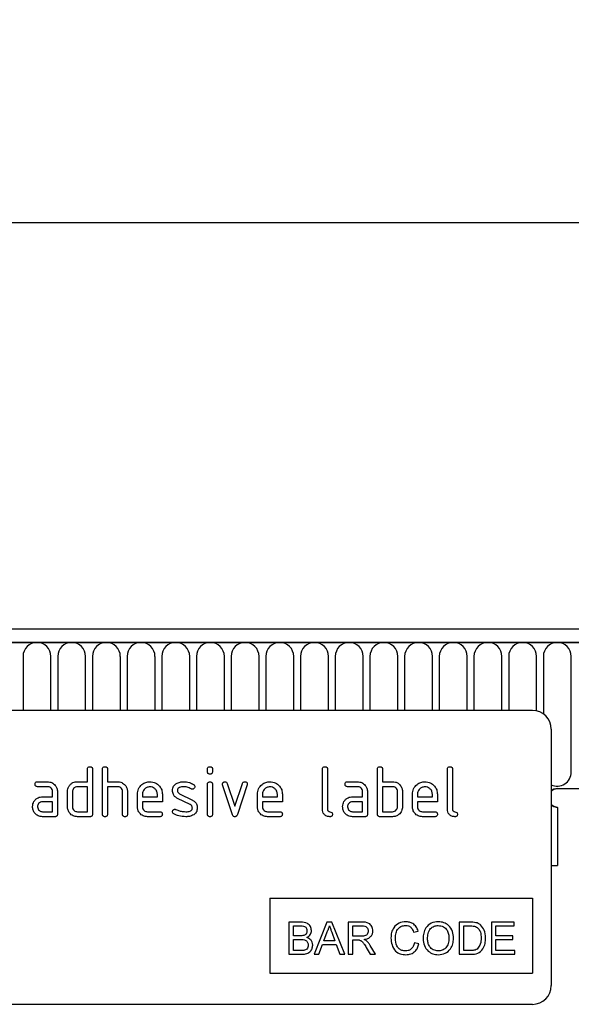
# Model space of a CAD drawing. Units: millimetres. Extents: x -556 to 1310, y -448 to 914.
# Drawn here: x 1028 to 1116, y 739 to 897 of the extents above; entities that cross this region are included whole.
import ezdxf

# ---------------------------------------------------------------- set-up
doc = ezdxf.new("R2010")
doc.units = ezdxf.units.MM
for name, color, linetype, lineweight in [('133574', 7, 'Continuous', 25), ('DIMENSION', 3, 'Continuous', 25), ('TANGENT_EDGES', 4, 'Continuous', 25)]:
    doc.layers.add(name, color=color, linetype=linetype, lineweight=lineweight)
doc.styles.add('BEMSTIL', font='arial.ttf', dxfattribs={"width": 0.8})
doc.dimstyles.new('BEMASS$0', dxfattribs={"dimscale": 10, "dimtxt": 3.5, "dimasz": 3.5, "dimexe": 2, "dimexo": 0, "dimgap": 1, "dimtad": 1, "dimdec": 1, "dimtxsty": 'BEMSTIL', "dimcen": 3, "dimclrd": 3, "dimclre": 3, "dimclrt": 4, "dimadec": 0, "dimazin": 0, "dimtfac": 1, "dimtdec": 1, "dimtofl": 0, "dimtmove": 0, "dimatfit": 0, "dimfxl": 0, "dimtolj": 1, "dimlwd": -1, "dimlwe": -1, "dimarcsym": 0})

# ---------------------------------------------------------------- blocks, each defined once
blk = doc.blocks.new('*D36')
at = {"layer": 'Defpoints', "color": 0}
for p in [(1144.98, 864.27), (144.98, 778.77), (1144.98, 778.77)]:
    blk.add_point(p, dxfattribs=at)
at = {"layer": 'DIMENSION', "color": 3}
for p, q in [((144.98, 813.77), (144.98, 878.27)), ((1144.98, 813.77), (1144.98, 878.27)), ((169.48, 864.27), (1120.48, 864.27))]:
    blk.add_line(p, q, dxfattribs=at)
for points in [[(169.48, 868.35), (169.48, 860.18), (144.98, 864.27)], [(1120.48, 868.35), (1120.48, 860.18), (1144.98, 864.27)]]:
    blk.add_solid(points, dxfattribs=at)
at = {"layer": 'DIMENSION', "color": 4, "insert": (644.98, 896.28), "char_height": 24.5, "attachment_point": 2, "style": 'BEMSTIL'}
blk.add_mtext('\\A1;1000', dxfattribs=at)
blk = doc.blocks.new('1033576-M_E_FORNT VIEW')
at = {"layer": '133574'}
for p, q in [((4210.76, 1281.91), (3212.76, 1281.91)), ((4211.26, 1279.79), (3212.26, 1279.79)), ((4176.76, 1268.91), (4084.76, 1268.91)), ((4179.76, 1265.91), (4179.76, 1224.91)), ((4105.56, 1257.51), (4105.56, 1259.51)), ((4106.36, 1259.51), (4106.36, 1252.31)), ((4107.96, 1252.31), (4107.96, 1259.51)), ((4108.76, 1259.51), (4108.76, 1257.51)), ((4124.76, 1259.12), (4124.76, 1259.51)), ((4125.56, 1259.51), (4125.56, 1259.12)), ((4143.16, 1253.11), (4143.16, 1259.51)), ((4143.96, 1259.51), (4143.96, 1253.11)), ((4151.96, 1252.31), (4151.96, 1259.51)), ((4152.76, 1259.51), (4152.76, 1257.51)), ((4163.16, 1253.11), (4163.16, 1259.51)), ((4163.96, 1259.51), (4163.96, 1253.11)), ((4097.57, 1257.51), (4099.16, 1257.51)), ((4099.16, 1256.71), (4097.57, 1256.71)), ((4103.96, 1257.51), (4105.56, 1257.51)), ((4105.56, 1256.71), (4103.96, 1256.71)), ((4105.56, 1252.71), (4105.56, 1256.71)), ((4108.76, 1257.51), (4110.36, 1257.51)), ((4108.76, 1256.71), (4108.76, 1252.31)), ((4110.36, 1256.71), (4108.76, 1256.71)), ((4124.76, 1252.31), (4124.76, 1257.08)), ((4125.56, 1257.08), (4125.56, 1252.31)), ((4128.75, 1252.24), (4127.18, 1256.99)), ((4127.93, 1257.24), (4129.14, 1253.59)), ((4129.14, 1253.59), (4130.35, 1257.24)), ((4131.11, 1256.99), (4129.54, 1252.25)), ((4147.17, 1257.51), (4148.76, 1257.51)), ((4148.76, 1256.71), (4147.17, 1256.71)), ((4152.76, 1257.51), (4154.36, 1257.51)), ((4152.76, 1256.71), (4152.76, 1252.71)), ((4154.36, 1256.71), (4152.76, 1256.71)), ((4098.37, 1255.11), (4099.96, 1255.11)), ((4099.96, 1255.11), (4099.96, 1255.91)), ((4100.76, 1255.91), (4100.76, 1252.31)), ((4102.36, 1253.51), (4102.36, 1255.91)), ((4103.16, 1255.91), (4103.16, 1253.51)), ((4111.16, 1252.31), (4111.16, 1255.91)), ((4111.96, 1255.94), (4111.96, 1252.31)), ((4113.56, 1253.51), (4113.56, 1255.51)), ((4114.36, 1255.51), (4114.36, 1255.11)), ((4114.36, 1255.11), (4116.75, 1255.11)), ((4116.75, 1255.11), (4116.75, 1255.51)), ((4117.54, 1255.51), (4117.54, 1254.31)), ((4120.27, 1255.58), (4122.34, 1254.58)), ((4132.76, 1253.51), (4132.76, 1255.51)), ((4133.56, 1255.51), (4133.56, 1255.11)), ((4133.56, 1255.11), (4135.95, 1255.11)), ((4135.95, 1255.11), (4135.95, 1255.51)), ((4136.74, 1255.51), (4136.74, 1254.31)), ((4147.97, 1255.11), (4149.56, 1255.11)), ((4149.56, 1255.11), (4149.56, 1255.91)), ((4150.36, 1255.91), (4150.36, 1252.31)), ((4155.16, 1253.51), (4155.16, 1255.91)), ((4155.96, 1255.91), (4155.96, 1253.51)), ((4157.56, 1253.51), (4157.56, 1255.51)), ((4158.36, 1255.51), (4158.36, 1255.11)), ((4158.36, 1255.11), (4160.75, 1255.11)), ((4160.75, 1255.11), (4160.75, 1255.51)), ((4161.54, 1255.51), (4161.54, 1254.31)), ((4180.76, 1256.41), (4211.26, 1256.41)), ((4099.96, 1254.31), (4098.37, 1254.31)), ((4099.96, 1252.71), (4099.96, 1254.31)), ((4114.36, 1254.31), (4114.36, 1253.51)), ((4117.54, 1254.31), (4114.36, 1254.31)), ((4122, 1253.86), (4119.96, 1254.85)), ((4133.56, 1254.31), (4133.56, 1253.51)), ((4136.74, 1254.31), (4133.56, 1254.31)), ((4149.56, 1254.31), (4147.97, 1254.31)), ((4149.56, 1252.71), (4149.56, 1254.31)), ((4158.36, 1254.31), (4158.36, 1253.51)), ((4161.54, 1254.31), (4158.36, 1254.31)), ((4180.76, 1253.41), (4180.76, 1244.11)), ((4098.37, 1252.71), (4099.96, 1252.71)), ((4100.36, 1251.91), (4098.37, 1251.91)), ((4103.96, 1252.71), (4105.56, 1252.71)), ((4105.96, 1251.91), (4103.96, 1251.91)), ((4115.16, 1252.71), (4117.14, 1252.71)), ((4117.14, 1251.91), (4115.16, 1251.91)), ((4134.36, 1252.71), (4136.34, 1252.71)), ((4136.34, 1251.91), (4134.36, 1251.91)), ((4147.97, 1252.71), (4149.56, 1252.71)), ((4149.96, 1251.91), (4147.97, 1251.91)), ((4154.36, 1251.91), (4152.36, 1251.91)), ((4152.76, 1252.71), (4154.36, 1252.71)), ((4159.16, 1252.71), (4161.14, 1252.71)), ((4161.14, 1251.91), (4159.16, 1251.91)), ((4179.76, 1244.11), (4180.76, 1244.11)), ((4134.76, 1238.91), (4176.76, 1238.91)), ((4134.76, 1238.91), (4134.76, 1226.91)), ((4176.76, 1238.91), (4176.76, 1226.91)), ((4137.78, 1235.05), (4137.78, 1229.91)), ((4139.7, 1235.05), (4137.78, 1235.05)), ((4138.5, 1234.46), (4139.48, 1234.46)), ((4138.5, 1232.88), (4138.5, 1234.46)), ((4143.86, 1235.05), (4141.82, 1229.91)), ((4144.68, 1235.05), (4143.86, 1235.05)), ((4146.71, 1229.91), (4144.68, 1235.05)), ((4147.26, 1235.05), (4147.26, 1229.91)), ((4149.49, 1235.05), (4147.26, 1235.05)), ((4147.99, 1234.46), (4149.52, 1234.46)), ((4147.99, 1232.81), (4147.99, 1234.46)), ((4165.04, 1235.05), (4165.04, 1229.91)), ((4166.8, 1235.05), (4165.04, 1235.05)), ((4165.77, 1234.46), (4166.81, 1234.46)), ((4165.77, 1230.5), (4165.77, 1234.46)), ((4170.18, 1235.05), (4170.18, 1229.91)), ((4173.8, 1235.05), (4170.18, 1235.05)), ((4170.91, 1234.46), (4173.8, 1234.46)), ((4170.91, 1232.88), (4170.91, 1234.46)), ((4173.8, 1234.46), (4173.8, 1235.05)), ((4139.56, 1232.88), (4138.5, 1232.88)), ((4143.39, 1232.09), (4143.92, 1233.51)), ((4144.64, 1233.44), (4145.14, 1232.09)), ((4157.73, 1233.47), (4158.46, 1233.62)), ((4173.61, 1232.88), (4170.91, 1232.88)), ((4173.61, 1232.28), (4173.61, 1232.88)), ((4138.5, 1232.28), (4139.64, 1232.28)), ((4138.5, 1230.5), (4138.5, 1232.28)), ((4142.59, 1229.91), (4143.17, 1231.49)), ((4143.17, 1231.49), (4145.36, 1231.49)), ((4145.14, 1232.09), (4143.39, 1232.09)), ((4145.36, 1231.49), (4145.95, 1229.91)), ((4149.36, 1232.81), (4147.99, 1232.81)), ((4147.99, 1232.22), (4148.73, 1232.22)), ((4147.99, 1229.91), (4147.99, 1232.22)), ((4151.64, 1229.91), (4150.79, 1231.33)), ((4158.59, 1231.56), (4157.87, 1231.72)), ((4170.91, 1230.5), (4170.91, 1232.28)), ((4170.91, 1232.28), (4173.61, 1232.28)), ((4137.78, 1229.91), (4139.71, 1229.91)), ((4139.72, 1230.5), (4138.5, 1230.5)), ((4141.82, 1229.91), (4142.59, 1229.91)), ((4145.95, 1229.91), (4146.71, 1229.91)), ((4147.26, 1229.91), (4147.99, 1229.91)), ((4150.17, 1231), (4150.81, 1229.91)), ((4150.81, 1229.91), (4151.64, 1229.91)), ((4165.04, 1229.91), (4166.88, 1229.91)), ((4166.83, 1230.5), (4165.77, 1230.5)), ((4170.18, 1229.91), (4173.93, 1229.91)), ((4173.93, 1230.5), (4170.91, 1230.5)), ((4173.93, 1229.91), (4173.93, 1230.5)), ((4134.76, 1226.91), (4176.76, 1226.91)), ((4176.76, 1221.91), (4084.76, 1221.91))]:
    blk.add_line(p, q, dxfattribs=at)
at = {"layer": '133574', "flags": 128}
for points in [[(4180.76, 1256.41), (4180.18, 1256.3), (4179.76, 1256.03)], [(4180.76, 1256.41), (4180.18, 1256.3), (4179.76, 1256.03)], [(4179.76, 1256.03), (4180.18, 1256.3), (4180.76, 1256.41)], [(4179.76, 1253.79), (4180.18, 1253.53), (4180.76, 1253.41)], [(4179.76, 1253.79), (4180.18, 1253.53), (4180.76, 1253.41)], [(4180.76, 1253.41), (4180.18, 1253.53), (4179.76, 1253.79)]]:
    blk.add_lwpolyline(points, dxfattribs=at)
at = {"layer": '133574'}
for centre, start, end in [((4176.76, 1265.91), 0, 90), ((4176.76, 1224.91), 270, 0)]:
    blk.add_arc(centre, 3, start, end, dxfattribs=at)
for points, knots in [([(4105.56, 1259.51), (4105.56, 1259.57), (4105.57, 1259.69), (4105.67, 1259.84), (4105.82, 1259.91), (4105.91, 1259.91), (4105.96, 1259.91)], [0, 0, 0, 0, 0.280763, 0.559007, 0.779253, 1, 1, 1, 1]), ([(4105.96, 1259.91), (4106.02, 1259.91), (4106.14, 1259.9), (4106.29, 1259.8), (4106.35, 1259.65), (4106.36, 1259.56), (4106.36, 1259.51)], [0, 0, 0, 0, 0.280669, 0.558931, 0.779165, 1, 1, 1, 1]), ([(4107.96, 1259.51), (4107.96, 1259.57), (4107.97, 1259.69), (4108.07, 1259.84), (4108.22, 1259.91), (4108.31, 1259.91), (4108.36, 1259.91)], [0, 0, 0, 0, 0.280763, 0.559007, 0.779253, 1, 1, 1, 1]), ([(4108.36, 1259.91), (4108.42, 1259.91), (4108.54, 1259.9), (4108.69, 1259.8), (4108.75, 1259.65), (4108.76, 1259.56), (4108.76, 1259.51)], [0, 0, 0, 0, 0.280669, 0.558931, 0.779165, 1, 1, 1, 1]), ([(4124.76, 1259.51), (4124.76, 1259.57), (4124.77, 1259.7), (4124.87, 1259.84), (4125.02, 1259.91), (4125.11, 1259.91), (4125.16, 1259.91)], [0, 0, 0, 0, 0.280747, 0.559078, 0.7793, 1, 1, 1, 1]), ([(4125.16, 1259.91), (4125.22, 1259.91), (4125.34, 1259.9), (4125.49, 1259.8), (4125.55, 1259.66), (4125.56, 1259.56), (4125.56, 1259.51)], [0, 0, 0, 0, 0.280669, 0.558898, 0.779069, 1, 1, 1, 1]), ([(4143.16, 1259.51), (4143.16, 1259.57), (4143.17, 1259.69), (4143.27, 1259.84), (4143.42, 1259.91), (4143.51, 1259.91), (4143.56, 1259.91)], [0, 0, 0, 0, 0.280763, 0.5590067, 0.7792527, 1, 1, 1, 1]), ([(4143.56, 1259.91), (4143.62, 1259.91), (4143.74, 1259.9), (4143.89, 1259.8), (4143.95, 1259.65), (4143.96, 1259.56), (4143.96, 1259.51)], [0, 0, 0, 0, 0.280669, 0.558931, 0.779165, 1, 1, 1, 1]), ([(4151.96, 1259.51), (4151.96, 1259.57), (4151.97, 1259.69), (4152.07, 1259.84), (4152.22, 1259.91), (4152.31, 1259.91), (4152.36, 1259.91)], [0, 0, 0, 0, 0.280763, 0.559007, 0.779253, 1, 1, 1, 1]), ([(4152.36, 1259.91), (4152.42, 1259.91), (4152.54, 1259.9), (4152.69, 1259.8), (4152.75, 1259.65), (4152.76, 1259.56), (4152.76, 1259.51)], [0, 0, 0, 0, 0.280669, 0.558931, 0.779165, 1, 1, 1, 1]), ([(4163.16, 1259.51), (4163.16, 1259.57), (4163.17, 1259.69), (4163.27, 1259.84), (4163.42, 1259.91), (4163.51, 1259.91), (4163.56, 1259.91)], [0, 0, 0, 0, 0.280763, 0.559007, 0.779253, 1, 1, 1, 1]), ([(4163.56, 1259.91), (4163.62, 1259.91), (4163.74, 1259.9), (4163.89, 1259.8), (4163.95, 1259.65), (4163.96, 1259.56), (4163.96, 1259.51)], [0, 0, 0, 0, 0.280669, 0.558931, 0.779165, 1, 1, 1, 1]), ([(4125.16, 1258.72), (4125.1, 1258.72), (4124.98, 1258.73), (4124.83, 1258.83), (4124.77, 1258.97), (4124.76, 1259.07), (4124.76, 1259.12)], [0, 0, 0, 0, 0.280602, 0.55855, 0.778688, 1, 1, 1, 1]), ([(4125.56, 1259.12), (4125.56, 1259.06), (4125.55, 1258.94), (4125.45, 1258.79), (4125.3, 1258.73), (4125.21, 1258.72), (4125.16, 1258.72)], [0, 0, 0, 0, 0.280653, 0.559015, 0.779223, 1, 1, 1, 1]), ([(4097.17, 1257.11), (4097.18, 1257.17), (4097.18, 1257.29), (4097.28, 1257.44), (4097.43, 1257.51), (4097.52, 1257.51), (4097.57, 1257.51)], [0, 0, 0, 0, 0.280669, 0.558898, 0.779069, 1, 1, 1, 1]), ([(4097.57, 1256.71), (4097.51, 1256.72), (4097.39, 1256.72), (4097.24, 1256.82), (4097.18, 1256.97), (4097.18, 1257.06), (4097.17, 1257.11)], [0, 0, 0, 0, 0.2807468, 0.5590776, 0.7793002, 1, 1, 1, 1]), ([(4099.16, 1257.51), (4099.4, 1257.48), (4099.87, 1257.43), (4100.39, 1256.99), (4100.71, 1256.47), (4100.74, 1256.1), (4100.76, 1255.91)], [0, 0, 0, 0, 0.279576, 0.559296, 0.779523, 1, 1, 1, 1]), ([(4099.96, 1255.91), (4099.95, 1256.03), (4099.92, 1256.27), (4099.7, 1256.53), (4099.44, 1256.69), (4099.26, 1256.7), (4099.16, 1256.71)], [0, 0, 0, 0, 0.27963, 0.559223, 0.779548, 1, 1, 1, 1]), ([(4102.36, 1255.91), (4102.37, 1256.07), (4102.39, 1256.35), (4102.52, 1256.61), (4102.57, 1256.72)], [0, 0, 0, 0, 0.559703, 1, 1, 1, 1]), ([(4102.57, 1256.72), (4102.66, 1256.85), (4102.83, 1257.11), (4103.3, 1257.45), (4103.71, 1257.49), (4103.96, 1257.51)], [0, 0, 0, 0, 0.280793, 0.561046, 1, 1, 1, 1]), ([(4103.96, 1256.71), (4103.84, 1256.7), (4103.6, 1256.67), (4103.34, 1256.45), (4103.18, 1256.19), (4103.17, 1256), (4103.16, 1255.91)], [0, 0, 0, 0, 0.279537, 0.559295, 0.77967, 1, 1, 1, 1]), ([(4110.36, 1257.51), (4110.59, 1257.49), (4111.06, 1257.43), (4111.58, 1257.01), (4111.91, 1256.49), (4111.94, 1256.13), (4111.96, 1255.94)], [0, 0, 0, 0, 0.279596, 0.559465, 0.779747, 1, 1, 1, 1]), ([(4111.16, 1255.91), (4111.15, 1256.03), (4111.12, 1256.27), (4110.9, 1256.53), (4110.64, 1256.69), (4110.45, 1256.7), (4110.36, 1256.71)], [0, 0, 0, 0, 0.279621, 0.559225, 0.779528, 1, 1, 1, 1]), ([(4113.56, 1255.51), (4113.59, 1255.81), (4113.66, 1256.4), (4114.21, 1257.05), (4114.86, 1257.45), (4115.32, 1257.49), (4115.55, 1257.51)], [0, 0, 0, 0, 0.279553, 0.559352, 0.779634, 1, 1, 1, 1]), ([(4115.55, 1256.7), (4115.38, 1256.68), (4115.02, 1256.64), (4114.64, 1256.31), (4114.39, 1255.93), (4114.37, 1255.65), (4114.36, 1255.51)], [0, 0, 0, 0, 0.279532, 0.559299, 0.779622, 1, 1, 1, 1]), ([(4115.55, 1257.51), (4115.85, 1257.48), (4116.44, 1257.41), (4117.09, 1256.87), (4117.48, 1256.21), (4117.52, 1255.74), (4117.54, 1255.51)], [0, 0, 0, 0, 0.279581, 0.55926, 0.779571, 1, 1, 1, 1]), ([(4116.75, 1255.51), (4116.73, 1255.69), (4116.68, 1256.04), (4116.36, 1256.43), (4115.97, 1256.67), (4115.69, 1256.69), (4115.55, 1256.7)], [0, 0, 0, 0, 0.279524, 0.559345, 0.779653, 1, 1, 1, 1]), ([(4119.16, 1256.12), (4119.16, 1256.23), (4119.18, 1256.47), (4119.34, 1256.87), (4119.58, 1257.06), (4119.72, 1257.18)], [0, 0, 0, 0, 0.2807434, 0.5610962, 1, 1, 1, 1]), ([(4119.72, 1257.18), (4119.94, 1257.29), (4120.32, 1257.49), (4120.75, 1257.51), (4120.94, 1257.51)], [0, 0, 0, 0, 0.55918, 1, 1, 1, 1]), ([(4120.94, 1256.71), (4120.72, 1256.7), (4120.44, 1256.69), (4120.15, 1256.54), (4120.03, 1256.43), (4119.96, 1256.28), (4119.95, 1256.17), (4119.95, 1256.12)], [0, 0, 0, 0, 0.49895, 0.624351, 0.74948, 0.874719, 1, 1, 1, 1]), ([(4120.94, 1257.51), (4121.25, 1257.49), (4121.81, 1257.45), (4122.31, 1257.19), (4122.52, 1257.07)], [0, 0, 0, 0, 0.559762, 1, 1, 1, 1]), ([(4122.15, 1256.37), (4121.94, 1256.48), (4121.55, 1256.67), (4121.13, 1256.7), (4120.94, 1256.71)], [0, 0, 0, 0, 0.559809, 1, 1, 1, 1]), ([(4122.73, 1256.72), (4122.73, 1256.66), (4122.71, 1256.54), (4122.6, 1256.41), (4122.47, 1256.33), (4122.38, 1256.32), (4122.34, 1256.32)], [0, 0, 0, 0, 0.279379, 0.559651, 0.779915, 1, 1, 1, 1]), ([(4122.52, 1257.07), (4122.59, 1257.02), (4122.71, 1256.93), (4122.73, 1256.78), (4122.73, 1256.72)], [0, 0, 0, 0, 0.559625, 1, 1, 1, 1]), ([(4124.76, 1257.08), (4124.76, 1257.14), (4124.77, 1257.27), (4124.87, 1257.41), (4125.02, 1257.48), (4125.11, 1257.48), (4125.16, 1257.48)], [0, 0, 0, 0, 0.280747, 0.559078, 0.7793, 1, 1, 1, 1]), ([(4125.16, 1257.48), (4125.22, 1257.48), (4125.34, 1257.47), (4125.49, 1257.37), (4125.55, 1257.23), (4125.56, 1257.13), (4125.56, 1257.08)], [0, 0, 0, 0, 0.2806695, 0.5588982, 0.7790691, 1, 1, 1, 1]), ([(4127.16, 1257.12), (4127.16, 1257.18), (4127.18, 1257.29), (4127.29, 1257.42), (4127.41, 1257.5), (4127.51, 1257.51), (4127.55, 1257.51)], [0, 0, 0, 0, 0.279308, 0.558966, 0.779531, 1, 1, 1, 1]), ([(4127.18, 1256.99), (4127.17, 1257.01), (4127.16, 1257.05), (4127.16, 1257.1), (4127.16, 1257.12)], [0, 0, 0, 0, 0.559826, 1, 1, 1, 1]), ([(4127.55, 1257.51), (4127.6, 1257.51), (4127.69, 1257.5), (4127.85, 1257.42), (4127.9, 1257.31), (4127.93, 1257.24)], [0, 0, 0, 0, 0.281095, 0.562005, 1, 1, 1, 1]), ([(4130.35, 1257.24), (4130.37, 1257.28), (4130.4, 1257.37), (4130.53, 1257.49), (4130.65, 1257.5), (4130.73, 1257.51)], [0, 0, 0, 0, 0.280868, 0.561605, 1, 1, 1, 1]), ([(4130.73, 1257.51), (4130.79, 1257.51), (4130.91, 1257.5), (4131.06, 1257.41), (4131.12, 1257.26), (4131.13, 1257.16), (4131.13, 1257.12)], [0, 0, 0, 0, 0.2806, 0.558502, 0.778738, 1, 1, 1, 1]), ([(4131.13, 1257.12), (4131.13, 1257.09), (4131.13, 1257.05), (4131.11, 1257), (4131.11, 1256.99)], [0, 0, 0, 0, 0.559382, 1, 1, 1, 1]), ([(4132.76, 1255.51), (4132.79, 1255.81), (4132.86, 1256.4), (4133.41, 1257.05), (4134.06, 1257.45), (4134.52, 1257.49), (4134.75, 1257.51)], [0, 0, 0, 0, 0.2795526, 0.5593516, 0.7796344, 1, 1, 1, 1]), ([(4134.75, 1256.7), (4134.58, 1256.68), (4134.22, 1256.64), (4133.84, 1256.31), (4133.59, 1255.93), (4133.57, 1255.65), (4133.56, 1255.51)], [0, 0, 0, 0, 0.279532, 0.559299, 0.779622, 1, 1, 1, 1]), ([(4134.75, 1257.51), (4135.05, 1257.48), (4135.64, 1257.41), (4136.29, 1256.87), (4136.68, 1256.21), (4136.72, 1255.74), (4136.74, 1255.51)], [0, 0, 0, 0, 0.279581, 0.55926, 0.779571, 1, 1, 1, 1]), ([(4135.95, 1255.51), (4135.93, 1255.69), (4135.88, 1256.04), (4135.56, 1256.43), (4135.17, 1256.67), (4134.89, 1256.69), (4134.75, 1256.7)], [0, 0, 0, 0, 0.279524, 0.559345, 0.779653, 1, 1, 1, 1]), ([(4146.77, 1257.11), (4146.78, 1257.17), (4146.78, 1257.29), (4146.88, 1257.44), (4147.03, 1257.51), (4147.12, 1257.51), (4147.17, 1257.51)], [0, 0, 0, 0, 0.2806695, 0.5588982, 0.7790691, 1, 1, 1, 1]), ([(4147.17, 1256.71), (4147.11, 1256.72), (4146.99, 1256.72), (4146.84, 1256.82), (4146.78, 1256.97), (4146.78, 1257.06), (4146.77, 1257.11)], [0, 0, 0, 0, 0.280747, 0.559078, 0.7793, 1, 1, 1, 1]), ([(4148.76, 1257.51), (4149, 1257.48), (4149.47, 1257.43), (4149.99, 1256.99), (4150.31, 1256.47), (4150.34, 1256.1), (4150.36, 1255.91)], [0, 0, 0, 0, 0.279576, 0.559296, 0.779523, 1, 1, 1, 1]), ([(4149.56, 1255.91), (4149.55, 1256.03), (4149.52, 1256.27), (4149.3, 1256.53), (4149.04, 1256.69), (4148.86, 1256.7), (4148.76, 1256.71)], [0, 0, 0, 0, 0.27963, 0.559223, 0.779548, 1, 1, 1, 1]), ([(4154.36, 1257.51), (4154.52, 1257.5), (4154.83, 1257.48), (4155.36, 1257.25), (4155.6, 1256.92), (4155.75, 1256.72)], [0, 0, 0, 0, 0.2808194, 0.5612528, 1, 1, 1, 1]), ([(4155.16, 1255.91), (4155.15, 1256.03), (4155.12, 1256.27), (4154.9, 1256.53), (4154.64, 1256.69), (4154.45, 1256.7), (4154.36, 1256.71)], [0, 0, 0, 0, 0.279621, 0.559225, 0.779528, 1, 1, 1, 1]), ([(4155.75, 1256.72), (4155.81, 1256.57), (4155.94, 1256.32), (4155.95, 1256.04), (4155.96, 1255.91)], [0, 0, 0, 0, 0.559798, 1, 1, 1, 1]), ([(4157.56, 1255.51), (4157.59, 1255.81), (4157.66, 1256.4), (4158.21, 1257.05), (4158.86, 1257.45), (4159.32, 1257.49), (4159.55, 1257.51)], [0, 0, 0, 0, 0.279553, 0.559352, 0.779634, 1, 1, 1, 1]), ([(4159.55, 1256.7), (4159.38, 1256.68), (4159.02, 1256.64), (4158.64, 1256.31), (4158.39, 1255.93), (4158.37, 1255.65), (4158.36, 1255.51)], [0, 0, 0, 0, 0.279532, 0.559299, 0.779622, 1, 1, 1, 1]), ([(4159.55, 1257.51), (4159.85, 1257.48), (4160.44, 1257.41), (4161.09, 1256.87), (4161.48, 1256.21), (4161.52, 1255.74), (4161.54, 1255.51)], [0, 0, 0, 0, 0.279581, 0.55926, 0.779571, 1, 1, 1, 1]), ([(4160.75, 1255.51), (4160.73, 1255.69), (4160.68, 1256.04), (4160.36, 1256.43), (4159.97, 1256.67), (4159.69, 1256.69), (4159.55, 1256.7)], [0, 0, 0, 0, 0.279524, 0.559345, 0.779653, 1, 1, 1, 1]), ([(4096.99, 1254.32), (4097.07, 1254.45), (4097.25, 1254.71), (4097.71, 1255.04), (4098.12, 1255.09), (4098.37, 1255.11)], [0, 0, 0, 0, 0.280755, 0.561071, 1, 1, 1, 1]), ([(4119.96, 1254.85), (4119.83, 1254.92), (4119.57, 1255.07), (4119.22, 1255.5), (4119.18, 1255.88), (4119.16, 1256.12)], [0, 0, 0, 0, 0.281035, 0.561468, 1, 1, 1, 1]), ([(4119.95, 1256.12), (4119.95, 1256.06), (4119.96, 1255.93), (4120.06, 1255.72), (4120.19, 1255.64), (4120.27, 1255.58)], [0, 0, 0, 0, 0.280898, 0.562064, 1, 1, 1, 1]), ([(4122.34, 1256.32), (4122.3, 1256.32), (4122.23, 1256.32), (4122.18, 1256.35), (4122.15, 1256.37)], [0, 0, 0, 0, 0.559363, 1, 1, 1, 1]), ([(4146.59, 1254.32), (4146.67, 1254.45), (4146.85, 1254.71), (4147.31, 1255.04), (4147.72, 1255.09), (4147.97, 1255.11)], [0, 0, 0, 0, 0.2807547, 0.561071, 1, 1, 1, 1]), ([(4096.78, 1253.51), (4096.79, 1253.67), (4096.81, 1253.95), (4096.93, 1254.21), (4096.99, 1254.32)], [0, 0, 0, 0, 0.55981, 1, 1, 1, 1]), ([(4098.37, 1251.91), (4098.13, 1251.94), (4097.66, 1251.99), (4097.14, 1252.43), (4096.82, 1252.96), (4096.79, 1253.33), (4096.78, 1253.51)], [0, 0, 0, 0, 0.279642, 0.559234, 0.779508, 1, 1, 1, 1]), ([(4098.37, 1254.31), (4098.25, 1254.3), (4098.01, 1254.27), (4097.75, 1254.05), (4097.6, 1253.79), (4097.58, 1253.6), (4097.57, 1253.51)], [0, 0, 0, 0, 0.279478, 0.559304, 0.77968, 1, 1, 1, 1]), ([(4097.57, 1253.51), (4097.59, 1253.39), (4097.62, 1253.16), (4097.83, 1252.9), (4098.09, 1252.74), (4098.28, 1252.72), (4098.37, 1252.71)], [0, 0, 0, 0, 0.279457, 0.559355, 0.779724, 1, 1, 1, 1]), ([(4103.96, 1251.91), (4103.72, 1251.94), (4103.25, 1251.99), (4102.72, 1252.43), (4102.41, 1252.95), (4102.37, 1253.33), (4102.36, 1253.51)], [0, 0, 0, 0, 0.2796548, 0.5592902, 0.7795706, 1, 1, 1, 1]), ([(4103.16, 1253.51), (4103.17, 1253.39), (4103.2, 1253.16), (4103.42, 1252.9), (4103.68, 1252.74), (4103.87, 1252.72), (4103.96, 1252.71)], [0, 0, 0, 0, 0.27948, 0.55929, 0.77971, 1, 1, 1, 1]), ([(4115.16, 1251.91), (4114.92, 1251.94), (4114.45, 1251.99), (4113.92, 1252.43), (4113.6, 1252.95), (4113.57, 1253.33), (4113.56, 1253.51)], [0, 0, 0, 0, 0.279619, 0.559267, 0.779559, 1, 1, 1, 1]), ([(4114.36, 1253.51), (4114.37, 1253.39), (4114.4, 1253.16), (4114.62, 1252.9), (4114.88, 1252.74), (4115.06, 1252.72), (4115.16, 1252.71)], [0, 0, 0, 0, 0.279457, 0.559355, 0.779724, 1, 1, 1, 1]), ([(4122.34, 1253.31), (4122.33, 1253.38), (4122.32, 1253.5), (4122.23, 1253.72), (4122.09, 1253.8), (4122, 1253.86)], [0, 0, 0, 0, 0.28088, 0.561791, 1, 1, 1, 1]), ([(4122.34, 1254.58), (4122.47, 1254.51), (4122.72, 1254.36), (4123.07, 1253.93), (4123.11, 1253.55), (4123.13, 1253.31)], [0, 0, 0, 0, 0.280963, 0.561328, 1, 1, 1, 1]), ([(4134.36, 1251.91), (4134.12, 1251.94), (4133.65, 1251.99), (4133.12, 1252.43), (4132.8, 1252.95), (4132.77, 1253.33), (4132.76, 1253.51)], [0, 0, 0, 0, 0.2796189, 0.559267, 0.7795589, 1, 1, 1, 1]), ([(4133.56, 1253.51), (4133.57, 1253.39), (4133.6, 1253.16), (4133.82, 1252.9), (4134.08, 1252.74), (4134.26, 1252.72), (4134.36, 1252.71)], [0, 0, 0, 0, 0.279457, 0.559355, 0.779724, 1, 1, 1, 1]), ([(4146.38, 1253.51), (4146.39, 1253.67), (4146.41, 1253.95), (4146.53, 1254.21), (4146.59, 1254.32)], [0, 0, 0, 0, 0.55981, 1, 1, 1, 1]), ([(4147.97, 1251.91), (4147.73, 1251.94), (4147.26, 1251.99), (4146.74, 1252.43), (4146.42, 1252.96), (4146.39, 1253.33), (4146.38, 1253.51)], [0, 0, 0, 0, 0.2796421, 0.5592344, 0.7795082, 1, 1, 1, 1]), ([(4147.97, 1254.31), (4147.85, 1254.3), (4147.61, 1254.27), (4147.35, 1254.05), (4147.2, 1253.79), (4147.18, 1253.6), (4147.17, 1253.51)], [0, 0, 0, 0, 0.279478, 0.559304, 0.77968, 1, 1, 1, 1]), ([(4147.17, 1253.51), (4147.19, 1253.39), (4147.22, 1253.16), (4147.43, 1252.9), (4147.69, 1252.74), (4147.88, 1252.72), (4147.97, 1252.71)], [0, 0, 0, 0, 0.279457, 0.559355, 0.779724, 1, 1, 1, 1]), ([(4155.96, 1253.51), (4155.93, 1253.28), (4155.88, 1252.8), (4155.44, 1252.28), (4154.92, 1251.96), (4154.54, 1251.93), (4154.36, 1251.91)], [0, 0, 0, 0, 0.279624, 0.559286, 0.779575, 1, 1, 1, 1]), ([(4154.36, 1252.71), (4154.48, 1252.73), (4154.71, 1252.75), (4154.97, 1252.97), (4155.13, 1253.23), (4155.15, 1253.42), (4155.16, 1253.51)], [0, 0, 0, 0, 0.2795738, 0.5592254, 0.7796457, 1, 1, 1, 1]), ([(4159.16, 1251.91), (4158.92, 1251.94), (4158.45, 1251.99), (4157.92, 1252.43), (4157.6, 1252.95), (4157.57, 1253.33), (4157.56, 1253.51)], [0, 0, 0, 0, 0.279619, 0.559267, 0.779559, 1, 1, 1, 1]), ([(4158.36, 1253.51), (4158.37, 1253.39), (4158.4, 1253.16), (4158.62, 1252.9), (4158.88, 1252.74), (4159.06, 1252.72), (4159.16, 1252.71)], [0, 0, 0, 0, 0.279457, 0.559355, 0.779724, 1, 1, 1, 1]), ([(4100.76, 1252.31), (4100.76, 1252.25), (4100.75, 1252.13), (4100.65, 1251.98), (4100.5, 1251.92), (4100.41, 1251.91), (4100.36, 1251.91)], [0, 0, 0, 0, 0.280596, 0.558566, 0.778787, 1, 1, 1, 1]), ([(4106.36, 1252.31), (4106.36, 1252.25), (4106.35, 1252.13), (4106.25, 1251.98), (4106.1, 1251.92), (4106.01, 1251.91), (4105.96, 1251.91)], [0, 0, 0, 0, 0.280596, 0.558566, 0.778787, 1, 1, 1, 1]), ([(4108.36, 1251.91), (4108.3, 1251.92), (4108.18, 1251.92), (4108.03, 1252.02), (4107.97, 1252.17), (4107.96, 1252.26), (4107.96, 1252.31)], [0, 0, 0, 0, 0.280711, 0.558625, 0.778846, 1, 1, 1, 1]), ([(4108.76, 1252.31), (4108.76, 1252.25), (4108.75, 1252.13), (4108.65, 1251.98), (4108.5, 1251.92), (4108.41, 1251.91), (4108.36, 1251.91)], [0, 0, 0, 0, 0.280596, 0.558566, 0.778787, 1, 1, 1, 1]), ([(4111.56, 1251.91), (4111.5, 1251.92), (4111.38, 1251.92), (4111.23, 1252.02), (4111.17, 1252.17), (4111.16, 1252.26), (4111.16, 1252.31)], [0, 0, 0, 0, 0.280711, 0.558625, 0.778846, 1, 1, 1, 1]), ([(4111.96, 1252.31), (4111.96, 1252.25), (4111.95, 1252.13), (4111.85, 1251.98), (4111.7, 1251.92), (4111.61, 1251.91), (4111.56, 1251.91)], [0, 0, 0, 0, 0.280596, 0.558566, 0.778787, 1, 1, 1, 1]), ([(4117.14, 1252.71), (4117.2, 1252.71), (4117.32, 1252.7), (4117.47, 1252.6), (4117.53, 1252.45), (4117.54, 1252.36), (4117.54, 1252.31)], [0, 0, 0, 0, 0.280653, 0.559015, 0.779223, 1, 1, 1, 1]), ([(4117.54, 1252.31), (4117.54, 1252.25), (4117.53, 1252.13), (4117.43, 1251.98), (4117.28, 1251.92), (4117.19, 1251.91), (4117.14, 1251.91)], [0, 0, 0, 0, 0.280602, 0.55855, 0.778688, 1, 1, 1, 1]), ([(4119.16, 1252.71), (4119.16, 1252.77), (4119.18, 1252.89), (4119.29, 1253.01), (4119.41, 1253.1), (4119.51, 1253.1), (4119.55, 1253.11)], [0, 0, 0, 0, 0.279305, 0.55917, 0.77957, 1, 1, 1, 1]), ([(4119.38, 1252.35), (4119.31, 1252.41), (4119.18, 1252.5), (4119.16, 1252.65), (4119.16, 1252.71)], [0, 0, 0, 0, 0.559449, 1, 1, 1, 1]), ([(4121.3, 1251.91), (4120.92, 1251.93), (4120.25, 1251.95), (4119.64, 1252.23), (4119.38, 1252.35)], [0, 0, 0, 0, 0.560159, 1, 1, 1, 1]), ([(4119.55, 1253.11), (4119.58, 1253.11), (4119.63, 1253.1), (4119.68, 1253.09), (4119.7, 1253.08)], [0, 0, 0, 0, 0.559329, 1, 1, 1, 1]), ([(4119.7, 1253.08), (4119.81, 1253.04), (4120, 1252.96), (4120.19, 1252.89), (4120.27, 1252.86)], [0, 0, 0, 0, 0.5599878, 1, 1, 1, 1]), ([(4120.27, 1252.86), (4120.46, 1252.81), (4120.81, 1252.73), (4121.17, 1252.72), (4121.32, 1252.71)], [0, 0, 0, 0, 0.559987, 1, 1, 1, 1]), ([(4122.56, 1252.22), (4122.33, 1252.12), (4121.93, 1251.93), (4121.49, 1251.92), (4121.3, 1251.91)], [0, 0, 0, 0, 0.559035, 1, 1, 1, 1]), ([(4121.32, 1252.71), (4121.55, 1252.72), (4121.83, 1252.73), (4122.13, 1252.88), (4122.25, 1252.99), (4122.33, 1253.15), (4122.33, 1253.26), (4122.34, 1253.31)], [0, 0, 0, 0, 0.499009, 0.624406, 0.749586, 0.874722, 1, 1, 1, 1]), ([(4123.13, 1253.31), (4123.1, 1253.06), (4123.06, 1252.62), (4122.71, 1252.34), (4122.56, 1252.22)], [0, 0, 0, 0, 0.559131, 1, 1, 1, 1]), ([(4125.16, 1251.91), (4125.1, 1251.92), (4124.98, 1251.92), (4124.83, 1252.02), (4124.77, 1252.17), (4124.76, 1252.26), (4124.76, 1252.31)], [0, 0, 0, 0, 0.280602, 0.55855, 0.778688, 1, 1, 1, 1]), ([(4125.56, 1252.31), (4125.56, 1252.25), (4125.55, 1252.13), (4125.45, 1251.98), (4125.3, 1251.92), (4125.21, 1251.91), (4125.16, 1251.91)], [0, 0, 0, 0, 0.280653, 0.559015, 0.779223, 1, 1, 1, 1]), ([(4129.14, 1251.91), (4129.09, 1251.92), (4128.99, 1251.92), (4128.83, 1252.04), (4128.78, 1252.16), (4128.75, 1252.24)], [0, 0, 0, 0, 0.280091, 0.561469, 1, 1, 1, 1]), ([(4129.54, 1252.25), (4129.52, 1252.2), (4129.48, 1252.1), (4129.39, 1251.98), (4129.27, 1251.92), (4129.18, 1251.92), (4129.14, 1251.91)], [0, 0, 0, 0, 0.280137, 0.559877, 0.779607, 1, 1, 1, 1]), ([(4136.34, 1252.71), (4136.4, 1252.71), (4136.52, 1252.7), (4136.67, 1252.6), (4136.73, 1252.45), (4136.74, 1252.36), (4136.74, 1252.31)], [0, 0, 0, 0, 0.280653, 0.559015, 0.779223, 1, 1, 1, 1]), ([(4136.74, 1252.31), (4136.74, 1252.25), (4136.73, 1252.13), (4136.63, 1251.98), (4136.48, 1251.92), (4136.39, 1251.91), (4136.34, 1251.91)], [0, 0, 0, 0, 0.280602, 0.55855, 0.778688, 1, 1, 1, 1]), ([(4144.36, 1251.91), (4144.18, 1251.93), (4143.82, 1251.96), (4143.4, 1252.27), (4143.18, 1252.69), (4143.17, 1252.97), (4143.16, 1253.11)], [0, 0, 0, 0, 0.28008, 0.559069, 0.779201, 1, 1, 1, 1]), ([(4143.96, 1253.11), (4143.96, 1253.06), (4143.97, 1252.96), (4144.11, 1252.79), (4144.36, 1252.71), (4144.61, 1252.64), (4144.74, 1252.47), (4144.75, 1252.36), (4144.76, 1252.31)], [0, 0, 0, 0, 0.125305, 0.250335, 0.499896, 0.749686, 0.874716, 1, 1, 1, 1]), ([(4144.76, 1252.31), (4144.75, 1252.25), (4144.75, 1252.13), (4144.65, 1251.98), (4144.5, 1251.92), (4144.4, 1251.91), (4144.36, 1251.91)], [0, 0, 0, 0, 0.280602, 0.55855, 0.778688, 1, 1, 1, 1]), ([(4150.36, 1252.31), (4150.36, 1252.25), (4150.35, 1252.13), (4150.25, 1251.98), (4150.1, 1251.92), (4150.01, 1251.91), (4149.96, 1251.91)], [0, 0, 0, 0, 0.2805959, 0.5585662, 0.7787869, 1, 1, 1, 1]), ([(4152.36, 1251.91), (4152.3, 1251.92), (4152.18, 1251.92), (4152.03, 1252.02), (4151.97, 1252.17), (4151.96, 1252.26), (4151.96, 1252.31)], [0, 0, 0, 0, 0.2807105, 0.5586248, 0.7788464, 1, 1, 1, 1]), ([(4161.14, 1252.71), (4161.2, 1252.71), (4161.32, 1252.7), (4161.47, 1252.6), (4161.53, 1252.45), (4161.54, 1252.36), (4161.54, 1252.31)], [0, 0, 0, 0, 0.280653, 0.559015, 0.779223, 1, 1, 1, 1]), ([(4161.54, 1252.31), (4161.54, 1252.25), (4161.53, 1252.13), (4161.43, 1251.98), (4161.28, 1251.92), (4161.19, 1251.91), (4161.14, 1251.91)], [0, 0, 0, 0, 0.280602, 0.55855, 0.778688, 1, 1, 1, 1]), ([(4164.36, 1251.91), (4164.18, 1251.93), (4163.82, 1251.96), (4163.4, 1252.27), (4163.18, 1252.69), (4163.17, 1252.97), (4163.16, 1253.11)], [0, 0, 0, 0, 0.28008, 0.559069, 0.779201, 1, 1, 1, 1]), ([(4163.96, 1253.11), (4163.96, 1253.06), (4163.97, 1252.96), (4164.11, 1252.79), (4164.36, 1252.71), (4164.61, 1252.64), (4164.74, 1252.47), (4164.75, 1252.36), (4164.76, 1252.31)], [0, 0, 0, 0, 0.125305, 0.250335, 0.499896, 0.749686, 0.874716, 1, 1, 1, 1]), ([(4164.76, 1252.31), (4164.75, 1252.25), (4164.75, 1252.13), (4164.65, 1251.98), (4164.5, 1251.92), (4164.4, 1251.91), (4164.36, 1251.91)], [0, 0, 0, 0, 0.280602, 0.55855, 0.778688, 1, 1, 1, 1]), ([(4139.48, 1234.46), (4139.77, 1234.47), (4140.13, 1234.48), (4140.48, 1234.24), (4140.64, 1234), (4140.66, 1233.79), (4140.68, 1233.65)], [0, 0, 0, 0, 0.499756, 0.624981, 0.750488, 1, 1, 1, 1]), ([(4141.4, 1233.72), (4141.37, 1233.94), (4141.29, 1234.4), (4140.67, 1235), (4140.07, 1235.03), (4139.7, 1235.05)], [0, 0, 0, 0, 0.279967, 0.559633, 1, 1, 1, 1]), ([(4143.92, 1233.51), (4144, 1233.68), (4144.15, 1233.98), (4144.23, 1234.31), (4144.27, 1234.46)], [0, 0, 0, 0, 0.559975, 1, 1, 1, 1]), ([(4144.27, 1234.46), (4144.34, 1234.27), (4144.46, 1233.93), (4144.59, 1233.58), (4144.64, 1233.44)], [0, 0, 0, 0, 0.559998, 1, 1, 1, 1]), ([(4151.21, 1233.66), (4151.19, 1233.9), (4151.13, 1234.37), (4150.51, 1235.04), (4149.88, 1235.05), (4149.49, 1235.05)], [0, 0, 0, 0, 0.28058, 0.55933, 1, 1, 1, 1]), ([(4149.52, 1234.46), (4149.65, 1234.45), (4149.92, 1234.44), (4150.27, 1234.26), (4150.46, 1233.96), (4150.48, 1233.75), (4150.49, 1233.65)], [0, 0, 0, 0, 0.281111, 0.559739, 0.779685, 1, 1, 1, 1]), ([(4156.48, 1235.11), (4156.11, 1235.07), (4155.37, 1234.99), (4154.55, 1234.27), (4154.16, 1233.39), (4154.13, 1232.81), (4154.11, 1232.52)], [0, 0, 0, 0, 0.279748, 0.558427, 0.778969, 1, 1, 1, 1]), ([(4154.84, 1232.52), (4154.85, 1232.79), (4154.89, 1233.33), (4155.21, 1234.04), (4155.8, 1234.47), (4156.23, 1234.5), (4156.44, 1234.52)], [0, 0, 0, 0, 0.281158, 0.560247, 0.779804, 1, 1, 1, 1]), ([(4156.44, 1234.52), (4156.61, 1234.51), (4156.95, 1234.48), (4157.48, 1234.13), (4157.64, 1233.72), (4157.73, 1233.47)], [0, 0, 0, 0, 0.280694, 0.560413, 1, 1, 1, 1]), ([(4158.46, 1233.62), (4158.37, 1233.86), (4158.2, 1234.33), (4157.67, 1234.82), (4157.07, 1235.08), (4156.68, 1235.1), (4156.48, 1235.11)], [0, 0, 0, 0, 0.280034, 0.559432, 0.779521, 1, 1, 1, 1]), ([(4161.69, 1235.11), (4161.3, 1235.07), (4160.53, 1234.99), (4159.69, 1234.23), (4159.3, 1233.32), (4159.26, 1232.71), (4159.25, 1232.41)], [0, 0, 0, 0, 0.279561, 0.558626, 0.779012, 1, 1, 1, 1]), ([(4159.97, 1232.4), (4159.98, 1232.69), (4160, 1233.27), (4160.37, 1234.02), (4161.01, 1234.45), (4161.47, 1234.5), (4161.69, 1234.52)], [0, 0, 0, 0, 0.2811956, 0.5597164, 0.7798639, 1, 1, 1, 1]), ([(4164.12, 1232.47), (4164.09, 1232.85), (4164.03, 1233.6), (4163.43, 1234.52), (4162.58, 1235.03), (4161.99, 1235.09), (4161.69, 1235.11)], [0, 0, 0, 0, 0.280402, 0.559503, 0.779637, 1, 1, 1, 1]), ([(4161.69, 1234.52), (4161.97, 1234.48), (4162.53, 1234.41), (4163.11, 1233.82), (4163.36, 1233.14), (4163.39, 1232.7), (4163.4, 1232.48)], [0, 0, 0, 0, 0.2791082, 0.5579879, 0.778771, 1, 1, 1, 1]), ([(4167.71, 1234.97), (4167.54, 1235), (4167.24, 1235.05), (4166.93, 1235.05), (4166.8, 1235.05)], [0, 0, 0, 0, 0.559733, 1, 1, 1, 1]), ([(4166.81, 1234.46), (4166.97, 1234.46), (4167.26, 1234.45), (4167.54, 1234.38), (4167.66, 1234.35)], [0, 0, 0, 0, 0.56051, 1, 1, 1, 1]), ([(4168.46, 1234.61), (4168.33, 1234.7), (4168.1, 1234.87), (4167.83, 1234.94), (4167.71, 1234.97)], [0, 0, 0, 0, 0.559615, 1, 1, 1, 1]), ([(4169.26, 1232.51), (4169.23, 1232.95), (4169.19, 1233.75), (4168.68, 1234.34), (4168.46, 1234.61)], [0, 0, 0, 0, 0.560981, 1, 1, 1, 1]), ([(4140.18, 1232.94), (4140.07, 1232.91), (4139.86, 1232.87), (4139.66, 1232.88), (4139.56, 1232.88)], [0, 0, 0, 0, 0.559459, 1, 1, 1, 1]), ([(4140.68, 1233.65), (4140.67, 1233.56), (4140.66, 1233.39), (4140.55, 1233.16), (4140.38, 1233.01), (4140.25, 1232.96), (4140.18, 1232.94)], [0, 0, 0, 0, 0.280244, 0.559695, 0.779758, 1, 1, 1, 1]), ([(4140.63, 1232.61), (4140.75, 1232.68), (4140.98, 1232.8), (4141.31, 1233.17), (4141.37, 1233.51), (4141.4, 1233.72)], [0, 0, 0, 0, 0.281363, 0.56221, 1, 1, 1, 1]), ([(4150.49, 1233.65), (4150.48, 1233.55), (4150.46, 1233.35), (4150.31, 1233.08), (4149.95, 1232.81), (4149.61, 1232.81), (4149.36, 1232.81)], [0, 0, 0, 0, 0.18699, 0.373845, 0.560268, 1, 1, 1, 1]), ([(4149.85, 1232.28), (4150.05, 1232.32), (4150.44, 1232.4), (4150.91, 1232.73), (4151.18, 1233.19), (4151.2, 1233.51), (4151.21, 1233.66)], [0, 0, 0, 0, 0.280721, 0.559709, 0.77969, 1, 1, 1, 1]), ([(4167.66, 1234.35), (4167.83, 1234.24), (4168.17, 1234.02), (4168.5, 1233.35), (4168.52, 1232.84), (4168.53, 1232.52)], [0, 0, 0, 0, 0.278696, 0.558864, 1, 1, 1, 1]), ([(4139.64, 1232.28), (4139.94, 1232.28), (4140.32, 1232.28), (4140.67, 1232.01), (4140.84, 1231.76), (4140.86, 1231.54), (4140.88, 1231.39)], [0, 0, 0, 0, 0.498846, 0.624454, 0.750198, 1, 1, 1, 1]), ([(4139.71, 1229.91), (4139.96, 1229.92), (4140.47, 1229.94), (4141.15, 1230.22), (4141.53, 1230.79), (4141.58, 1231.18), (4141.6, 1231.38)], [0, 0, 0, 0, 0.281283, 0.560168, 0.779988, 1, 1, 1, 1]), ([(4140.88, 1231.39), (4140.87, 1231.28), (4140.85, 1231.05), (4140.67, 1230.76), (4140.42, 1230.59), (4140.25, 1230.55), (4140.16, 1230.53)], [0, 0, 0, 0, 0.2800327, 0.5595586, 0.7793309, 1, 1, 1, 1]), ([(4141.6, 1231.38), (4141.59, 1231.54), (4141.56, 1231.86), (4141.24, 1232.35), (4140.86, 1232.51), (4140.63, 1232.61)], [0, 0, 0, 0, 0.28088, 0.561474, 1, 1, 1, 1]), ([(4148.73, 1232.22), (4148.8, 1232.22), (4148.92, 1232.22), (4149.03, 1232.2), (4149.09, 1232.19)], [0, 0, 0, 0, 0.56011, 1, 1, 1, 1]), ([(4149.09, 1232.19), (4149.23, 1232.13), (4149.51, 1232), (4149.83, 1231.53), (4150.04, 1231.2), (4150.17, 1231)], [0, 0, 0, 0, 0.278201, 0.558672, 1, 1, 1, 1]), ([(4150.25, 1232.03), (4150.18, 1232.08), (4150.06, 1232.18), (4149.91, 1232.25), (4149.85, 1232.28)], [0, 0, 0, 0, 0.559669, 1, 1, 1, 1]), ([(4150.79, 1231.33), (4150.71, 1231.47), (4150.55, 1231.72), (4150.34, 1231.94), (4150.25, 1232.03)], [0, 0, 0, 0, 0.5600294, 1, 1, 1, 1]), ([(4154.11, 1232.52), (4154.14, 1232.14), (4154.21, 1231.39), (4154.73, 1230.42), (4155.6, 1229.9), (4156.19, 1229.86), (4156.49, 1229.85)], [0, 0, 0, 0, 0.28068, 0.5599855, 0.77938, 1, 1, 1, 1]), ([(4156.43, 1230.44), (4156.24, 1230.46), (4155.87, 1230.49), (4155.38, 1230.78), (4154.9, 1231.45), (4154.86, 1232.08), (4154.84, 1232.52)], [0, 0, 0, 0, 0.186965, 0.373837, 0.560523, 1, 1, 1, 1]), ([(4157.87, 1231.72), (4157.81, 1231.53), (4157.71, 1231.15), (4157.35, 1230.72), (4156.89, 1230.47), (4156.58, 1230.45), (4156.43, 1230.44)], [0, 0, 0, 0, 0.280491, 0.559766, 0.77972, 1, 1, 1, 1]), ([(4156.49, 1229.85), (4156.77, 1229.87), (4157.32, 1229.91), (4157.98, 1230.35), (4158.4, 1230.94), (4158.53, 1231.35), (4158.59, 1231.56)], [0, 0, 0, 0, 0.2799302, 0.5591956, 0.7793934, 1, 1, 1, 1]), ([(4159.25, 1232.41), (4159.29, 1232.04), (4159.37, 1231.3), (4159.98, 1230.43), (4160.81, 1229.92), (4161.39, 1229.87), (4161.69, 1229.85)], [0, 0, 0, 0, 0.280155, 0.55943, 0.779617, 1, 1, 1, 1]), ([(4161.68, 1230.44), (4161.41, 1230.47), (4160.86, 1230.54), (4160.28, 1231.1), (4160.01, 1231.76), (4159.98, 1232.19), (4159.97, 1232.4)], [0, 0, 0, 0, 0.279186, 0.558445, 0.77893, 1, 1, 1, 1]), ([(4163.4, 1232.48), (4163.38, 1232.2), (4163.35, 1231.63), (4162.95, 1230.93), (4162.35, 1230.5), (4161.9, 1230.46), (4161.68, 1230.44)], [0, 0, 0, 0, 0.280839, 0.559975, 0.779861, 1, 1, 1, 1]), ([(4161.69, 1229.85), (4162.06, 1229.89), (4162.81, 1229.98), (4163.65, 1230.69), (4164.06, 1231.59), (4164.1, 1232.18), (4164.12, 1232.47)], [0, 0, 0, 0, 0.279744, 0.558498, 0.779065, 1, 1, 1, 1]), ([(4166.88, 1229.91), (4167.27, 1229.93), (4168.03, 1229.96), (4168.86, 1230.71), (4169.21, 1231.62), (4169.24, 1232.21), (4169.26, 1232.51)], [0, 0, 0, 0, 0.280578, 0.557944, 0.778763, 1, 1, 1, 1]), ([(4168.53, 1232.52), (4168.53, 1232.18), (4168.51, 1231.58), (4168.18, 1231.09), (4168.04, 1230.87)], [0, 0, 0, 0, 0.561257, 1, 1, 1, 1]), ([(4140.16, 1230.53), (4140.08, 1230.52), (4139.93, 1230.5), (4139.78, 1230.5), (4139.72, 1230.5)], [0, 0, 0, 0, 0.5598318, 1, 1, 1, 1]), ([(4168.04, 1230.87), (4167.95, 1230.79), (4167.76, 1230.64), (4167.33, 1230.52), (4167.02, 1230.51), (4166.83, 1230.5)], [0, 0, 0, 0, 0.279373, 0.559396, 1, 1, 1, 1])]:
    blk.add_open_spline(points, degree=3, knots=knots, dxfattribs=at)
at = {"layer": 'TANGENT_EDGES'}
for p, q in [((3212.76, 1279.79), (4210.76, 1279.79)), ((4095.25, 1277.54), (4095.25, 1268.91)), ((4099.72, 1268.91), (4099.72, 1277.54)), ((4100.8, 1277.54), (4100.8, 1268.91)), ((4105.27, 1268.91), (4105.27, 1277.54)), ((4106.35, 1277.54), (4106.35, 1268.91)), ((4110.82, 1268.91), (4110.82, 1277.54)), ((4111.9, 1277.54), (4111.9, 1268.91)), ((4116.37, 1268.91), (4116.37, 1277.54)), ((4117.45, 1277.54), (4117.45, 1268.91)), ((4121.92, 1268.91), (4121.92, 1277.54)), ((4123, 1277.54), (4123, 1268.91)), ((4127.47, 1268.91), (4127.47, 1277.54)), ((4128.55, 1277.54), (4128.55, 1268.91)), ((4133.02, 1268.91), (4133.02, 1277.54)), ((4134.1, 1277.54), (4134.1, 1268.91)), ((4138.57, 1268.91), (4138.57, 1277.54)), ((4139.65, 1277.54), (4139.65, 1268.91)), ((4144.12, 1268.91), (4144.12, 1277.54)), ((4145.2, 1277.54), (4145.2, 1268.91)), ((4149.67, 1268.91), (4149.67, 1277.54)), ((4150.75, 1277.54), (4150.75, 1268.91)), ((4155.22, 1268.91), (4155.22, 1277.54)), ((4156.3, 1277.54), (4156.3, 1268.91)), ((4160.77, 1268.91), (4160.77, 1277.54)), ((4161.85, 1277.54), (4161.85, 1268.91)), ((4166.32, 1268.91), (4166.32, 1277.54)), ((4167.4, 1277.54), (4167.4, 1268.91)), ((4171.87, 1268.91), (4171.87, 1277.54)), ((4172.95, 1277.54), (4172.95, 1268.91)), ((4177.42, 1268.84), (4177.42, 1277.54)), ((4178.5, 1277.54), (4178.5, 1268.35)), ((4182.97, 1259.04), (4182.97, 1277.54)), ((4179.76, 1244.11), (4180.76, 1244.11))]:
    blk.add_line(p, q, dxfattribs=at)
for centre, start, end in [((4097.48, 1277.54), 0, 180), ((4103.03, 1277.54), 0, 180), ((4108.58, 1277.54), 0, 180), ((4114.13, 1277.54), 0, 180), ((4119.68, 1277.54), 0, 180), ((4125.23, 1277.54), 0, 180), ((4130.78, 1277.54), 0, 180), ((4136.33, 1277.54), 0, 180), ((4141.88, 1277.54), 0, 180), ((4147.43, 1277.54), 0, 180), ((4152.98, 1277.54), 0, 180), ((4158.53, 1277.54), 0, 180), ((4164.08, 1277.54), 0, 180), ((4169.63, 1277.54), 0, 180), ((4175.18, 1277.54), 0, 180), ((4180.73, 1277.54), 0, 180), ((4180.73, 1259.04), 244.099, 0)]:
    blk.add_arc(centre, 2.23, start, end, dxfattribs=at)

msp = doc.modelspace()

# ---------------------------------------------------------------- block references
at = {"layer": '133574'}
msp.add_blockref('1033576-M_E_FORNT VIEW', (-3066.78, -482.65), dxfattribs=at)

# ---------------------------------------------------------------- dimensions: what is measured, and where the dimension line sits
at = {"layer": 'DIMENSION'}
dim = msp.add_linear_dim(base=(1144.98, 864.27), p1=(144.98, 778.77), p2=(1144.98, 778.77), dimstyle='BEMASS$0', override={"dimscale": 7, "dimexo": 5, "dimtad": 3, "dimdec": 0, "dimdle": 1, "dimtofl": 1, "dimtfill": 1}, dxfattribs=at)
dim.commit()
dim.dimension.update_dxf_attribs({"geometry": '*D36', "text_midpoint": (644.98, 864.27), "dimtype": 160})

doc.saveas('drawing.dxf')
